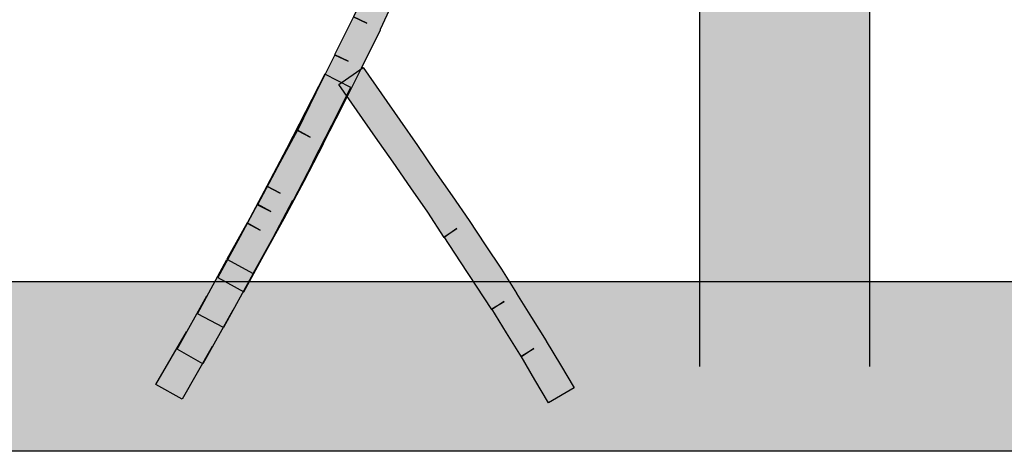
# Model space of a CAD drawing. Extents: x 60 to 142, y 76 to 228.
# Drawn here: x 95 to 97, y 131 to 132 of the extents above; entities that cross this region are included whole.
import ezdxf

# ---------------------------------------------------------------- set-up
doc = ezdxf.new("R2010")
doc.units = 0
doc.header["$MEASUREMENT"] = 0
doc.layers.add('EBENE_1', color=7, linetype='CONTINUOUS')

msp = doc.modelspace()

# ---------------------------------------------------------------- hatches: boundary and pattern name
at = {"layer": 'EBENE_1'}
h = msp.add_hatch(color=7, dxfattribs=at)
h.dxf.hatch_style = 2
h.paths.add_polyline_path([(96.0965, 131.6124), (96.0965, 135.3972), (96.3611, 135.3972), (96.3611, 131.6124)])
h = msp.add_hatch(color=7, dxfattribs=at)
h.dxf.hatch_style = 2
edge = h.paths.add_edge_path()
edge.add_spline(control_points=[(95.8988, 132.8884), (95.8988, 132.8884), (95.8781, 132.8237), (95.8781, 132.8237), (95.8781, 132.8237), (95.8781, 132.8237), (95.8781, 132.8237), (95.8781, 132.8237), (95.8561, 132.7596), (95.8561, 132.7596), (95.8561, 132.7596), (95.8561, 132.7589), (95.8561, 132.7589), (95.8561, 132.7589), (95.8326, 132.6955), (95.8326, 132.6955), (95.8326, 132.6955), (95.8099, 132.6321), (95.8099, 132.6321), (95.8099, 132.6321), (95.8092, 132.6314), (95.8092, 132.6314), (95.8092, 132.6314), (95.7844, 132.5687), (95.7844, 132.5687), (95.7844, 132.5687), (95.7844, 132.5687), (95.7844, 132.5687), (95.7844, 132.5687), (95.7603, 132.506), (95.7603, 132.506), (95.7603, 132.506), (95.7603, 132.506), (95.7603, 132.506), (95.7603, 132.506), (95.7348, 132.4433), (95.7348, 132.4433), (95.7348, 132.4433), (95.7348, 132.4433), (95.7348, 132.4433), (95.7348, 132.4433), (95.7086, 132.3806), (95.7086, 132.3806), (95.7086, 132.3806), (95.7086, 132.3806), (95.7086, 132.3806), (95.7086, 132.3806), (95.6817, 132.3193), (95.6817, 132.3193), (95.6817, 132.3193), (95.6817, 132.3193), (95.6817, 132.3193), (95.6817, 132.3193), (95.6542, 132.2587), (95.6542, 132.2587), (95.6542, 132.2587), (95.6542, 132.2587), (95.6542, 132.2587), (95.6542, 132.2587), (95.6259, 132.198), (95.6259, 132.198), (95.6259, 132.198), (95.6259, 132.198), (95.6259, 132.198), (95.6259, 132.198), (95.5984, 132.1381), (95.5984, 132.1381), (95.5984, 132.1381), (95.5984, 132.1374), (95.5984, 132.1374), (95.5984, 132.1374), (95.5687, 132.0775), (95.5687, 132.0775), (95.5687, 132.0775), (95.5687, 132.0775), (95.5687, 132.0775), (95.5687, 132.0775), (95.5391, 132.0182), (95.5391, 132.0182), (95.5391, 132.0182), (95.5095, 131.9603), (95.5095, 131.9603), (95.5095, 131.9603), (95.5095, 131.9596), (95.5095, 131.9596), (95.5095, 131.9596), (95.4792, 131.9011), (95.4792, 131.9011), (95.4792, 131.9011), (95.4792, 131.9011), (95.4792, 131.9011), (95.4792, 131.9011), (95.4482, 131.8432), (95.4482, 131.8432), (95.4482, 131.8432), (95.4482, 131.8432), (95.4482, 131.8432), (95.4482, 131.8432), (95.4165, 131.786), (95.4165, 131.786), (95.4165, 131.786), (95.3855, 131.7288), (95.3855, 131.7288), (95.3855, 131.7288), (95.3448, 131.7509), (95.3448, 131.7509), (95.3448, 131.7509), (95.3758, 131.8081), (95.3758, 131.8081), (95.3758, 131.8081), (95.4068, 131.8653), (95.4068, 131.8653), (95.4068, 131.8653), (95.4275, 131.8542), (95.4275, 131.8542), (95.4275, 131.8542), (95.4068, 131.8646), (95.4068, 131.8646), (95.4068, 131.8646), (95.4378, 131.9231), (95.4378, 131.9231), (95.4378, 131.9231), (95.4378, 131.9231), (95.4378, 131.9231), (95.4378, 131.9231), (95.4688, 131.981), (95.4688, 131.981), (95.4688, 131.981), (95.4888, 131.97), (95.4888, 131.97), (95.4888, 131.97), (95.4688, 131.9803), (95.4688, 131.9803), (95.4688, 131.9803), (95.4978, 132.0389), (95.4978, 132.0389), (95.4978, 132.0389), (95.5274, 132.0981), (95.5274, 132.0981), (95.5274, 132.0981), (95.5481, 132.0885), (95.5481, 132.0885), (95.5481, 132.0885), (95.5267, 132.0981), (95.5267, 132.0981), (95.5267, 132.0981), (95.5563, 132.1574), (95.5563, 132.1574), (95.5563, 132.1574), (95.577, 132.1477), (95.577, 132.1477), (95.577, 132.1477), (95.5563, 132.1574), (95.5563, 132.1574), (95.5563, 132.1574), (95.5846, 132.218), (95.5846, 132.218), (95.5846, 132.218), (95.5846, 132.218), (95.5846, 132.218), (95.5846, 132.218), (95.6128, 132.2787), (95.6128, 132.2787), (95.6128, 132.2787), (95.6328, 132.2676), (95.6328, 132.2676), (95.6328, 132.2676), (95.6128, 132.278), (95.6128, 132.278), (95.6128, 132.278), (95.6397, 132.3379), (95.6397, 132.3379), (95.6397, 132.3379), (95.6604, 132.329), (95.6604, 132.329), (95.6604, 132.329), (95.639, 132.3379), (95.639, 132.3379), (95.639, 132.3379), (95.6659, 132.3999), (95.6659, 132.3999), (95.6659, 132.3999), (95.6872, 132.3896), (95.6872, 132.3896), (95.6872, 132.3896), (95.6659, 132.3992), (95.6659, 132.3992), (95.6659, 132.3992), (95.6921, 132.4613), (95.6921, 132.4613), (95.6921, 132.4613), (95.6921, 132.4613), (95.6921, 132.4613), (95.6921, 132.4613), (95.7169, 132.5233), (95.7169, 132.5233), (95.7169, 132.5233), (95.7389, 132.5143), (95.7389, 132.5143), (95.7389, 132.5143), (95.7169, 132.5233), (95.7169, 132.5233), (95.7169, 132.5233), (95.7417, 132.5853), (95.7417, 132.5853), (95.7417, 132.5853), (95.7417, 132.5853), (95.7417, 132.5853), (95.7417, 132.5853), (95.7658, 132.648), (95.7658, 132.648), (95.7658, 132.648), (95.7878, 132.6404), (95.7878, 132.6404), (95.7878, 132.6404), (95.7658, 132.6473), (95.7658, 132.6473), (95.7658, 132.6473), (95.7892, 132.7114), (95.7892, 132.7114), (95.7892, 132.7114), (95.812, 132.7754), (95.812, 132.7754), (95.812, 132.7754), (95.834, 132.7672), (95.834, 132.7672), (95.834, 132.7672), (95.812, 132.7748), (95.812, 132.7748), (95.812, 132.7748), (95.834, 132.8388), (95.834, 132.8388), (95.834, 132.8388), (95.8561, 132.8313), (95.8561, 132.8313), (95.8561, 132.8313), (95.834, 132.8388), (95.834, 132.8388), (95.834, 132.8388), (95.8547, 132.9029), (95.8547, 132.9029), (95.8547, 132.9029), (95.8988, 132.8884), (95.8988, 132.8884)], knot_values=[0, 0, 0, 0, 0.352778, 0.352778, 0.352778, 0.705556, 0.705556, 0.705556, 1.058334, 1.058334, 1.058334, 1.411112, 1.411112, 1.411112, 1.76389, 1.76389, 1.76389, 2.116668, 2.116668, 2.116668, 2.469446, 2.469446, 2.469446, 2.822224, 2.822224, 2.822224, 3.175002, 3.175002, 3.175002, 3.52778, 3.52778, 3.52778, 3.880558, 3.880558, 3.880558, 4.233336, 4.233336, 4.233336, 4.586114, 4.586114, 4.586114, 4.938892, 4.938892, 4.938892, 5.29167, 5.29167, 5.29167, 5.644448, 5.644448, 5.644448, 5.997226, 5.997226, 5.997226, 6.350004, 6.350004, 6.350004, 6.702782, 6.702782, 6.702782, 7.05556, 7.05556, 7.05556, 7.408338, 7.408338, 7.408338, 7.761116, 7.761116, 7.761116, 8.113894, 8.113894, 8.113894, 8.466672, 8.466672, 8.466672, 8.81945, 8.81945, 8.81945, 9.172228, 9.172228, 9.172228, 9.525006, 9.525006, 9.525006, 9.877784, 9.877784, 9.877784, 10.230562, 10.230562, 10.230562, 10.58334, 10.58334, 10.58334, 10.936118, 10.936118, 10.936118, 11.288896, 11.288896, 11.288896, 11.641674, 11.641674, 11.641674, 11.994452, 11.994452, 11.994452, 12.34723, 12.34723, 12.34723, 12.700008, 12.700008, 12.700008, 13.052786, 13.052786, 13.052786, 13.405564, 13.405564, 13.405564, 13.758342, 13.758342, 13.758342, 14.11112, 14.11112, 14.11112, 14.463898, 14.463898, 14.463898, 14.816676, 14.816676, 14.816676, 15.169454, 15.169454, 15.169454, 15.522232, 15.522232, 15.522232, 15.87501, 15.87501, 15.87501, 16.227788, 16.227788, 16.227788, 16.580566, 16.580566, 16.580566, 16.933344, 16.933344, 16.933344, 17.286123, 17.286123, 17.286123, 17.638901, 17.638901, 17.638901, 17.991679, 17.991679, 17.991679, 18.344457, 18.344457, 18.344457, 18.697235, 18.697235, 18.697235, 19.050013, 19.050013, 19.050013, 19.402791, 19.402791, 19.402791, 19.755569, 19.755569, 19.755569, 20.108347, 20.108347, 20.108347, 20.461125, 20.461125, 20.461125, 20.813903, 20.813903, 20.813903, 21.166681, 21.166681, 21.166681, 21.519459, 21.519459, 21.519459, 21.872237, 21.872237, 21.872237, 22.225015, 22.225015, 22.225015, 22.577793, 22.577793, 22.577793, 22.930571, 22.930571, 22.930571, 23.283349, 23.283349, 23.283349, 23.636127, 23.636127, 23.636127, 23.988905, 23.988905, 23.988905, 24.341683, 24.341683, 24.341683, 24.694461, 24.694461, 24.694461, 25.047239, 25.047239, 25.047239, 25.400017, 25.400017, 25.400017, 25.752795, 25.752795, 25.752795, 26.105573, 26.105573, 26.105573, 26.458351, 26.458351, 26.458351, 26.811129, 26.811129, 26.811129, 27.163907, 27.163907, 27.163907, 27.516685, 27.516685, 27.516685, 27.869463, 27.869463, 27.869463, 28.222241, 28.222241, 28.222241, 28.575019, 28.575019, 28.575019, 28.575019], degree=3, periodic=0)
edge.add_line((95.8988, 132.8884), (95.8988, 132.8884))
h = msp.add_hatch(color=7, dxfattribs=at)
h.dxf.hatch_style = 2
h.paths.add_polyline_path([(95.8602, 131.5559), (95.8388, 131.5917), (95.8175, 131.6282), (95.8375, 131.6406), (95.8182, 131.6275), (95.7947, 131.6647), (95.772, 131.702), (95.7913, 131.7137), (95.772, 131.7013), (95.7479, 131.7378), (95.7231, 131.7757), (95.6976, 131.8143), (95.7176, 131.8274), (95.6976, 131.8136), (95.6721, 131.8528), (95.6459, 131.8907), (95.6183, 131.9307), (95.5908, 131.97), (95.5336, 132.052), (95.5715, 132.0782), (95.6287, 131.9962), (95.6562, 131.9569), (95.6831, 131.9169), (95.71, 131.8783), (95.7369, 131.8398), (95.7617, 131.8019), (95.7872, 131.764), (95.8106, 131.7268), (95.8106, 131.7261), (95.834, 131.6889), (95.8567, 131.6523), (95.8567, 131.6517), (95.8788, 131.6151), (95.9002, 131.5793)])
h = msp.add_hatch(color=7, dxfattribs=at)
h.dxf.hatch_style = 2
edge = h.paths.add_edge_path()
edge.add_spline(control_points=[(95.5522, 132.0472), (95.5522, 132.0472), (95.5226, 131.9886), (95.5226, 131.9886), (95.5226, 131.9886), (95.5226, 131.9886), (95.5226, 131.9886), (95.5226, 131.9886), (95.4929, 131.9307), (95.4929, 131.9307), (95.4929, 131.9307), (95.4929, 131.93), (95.4929, 131.93), (95.4929, 131.93), (95.4626, 131.8715), (95.4626, 131.8715), (95.4626, 131.8715), (95.4619, 131.8715), (95.4619, 131.8715), (95.4619, 131.8715), (95.4309, 131.8136), (95.4309, 131.8136), (95.4309, 131.8136), (95.4309, 131.8136), (95.4309, 131.8136), (95.4309, 131.8136), (95.3999, 131.7571), (95.3999, 131.7571), (95.3999, 131.7571), (95.3586, 131.7798), (95.3586, 131.7798), (95.3586, 131.7798), (95.3903, 131.8363), (95.3903, 131.8363), (95.3903, 131.8363), (95.4109, 131.8246), (95.4109, 131.8246), (95.4109, 131.8246), (95.3903, 131.8356), (95.3903, 131.8356), (95.3903, 131.8356), (95.4213, 131.8935), (95.4213, 131.8935), (95.4213, 131.8935), (95.442, 131.8825), (95.442, 131.8825), (95.442, 131.8825), (95.4213, 131.8935), (95.4213, 131.8935), (95.4213, 131.8935), (95.4516, 131.9514), (95.4516, 131.9514), (95.4516, 131.9514), (95.4516, 131.9514), (95.4516, 131.9514), (95.4516, 131.9514), (95.4812, 132.0093), (95.4812, 132.0093), (95.4812, 132.0093), (95.4812, 132.0093), (95.4812, 132.0093), (95.4812, 132.0093), (95.5115, 132.0678), (95.5115, 132.0678), (95.5115, 132.0678), (95.5522, 132.0472), (95.5522, 132.0472)], knot_values=[0, 0, 0, 0, 0.352778, 0.352778, 0.352778, 0.705556, 0.705556, 0.705556, 1.058334, 1.058334, 1.058334, 1.411112, 1.411112, 1.411112, 1.76389, 1.76389, 1.76389, 2.116668, 2.116668, 2.116668, 2.469446, 2.469446, 2.469446, 2.822224, 2.822224, 2.822224, 3.175002, 3.175002, 3.175002, 3.52778, 3.52778, 3.52778, 3.880558, 3.880558, 3.880558, 4.233336, 4.233336, 4.233336, 4.586114, 4.586114, 4.586114, 4.938892, 4.938892, 4.938892, 5.29167, 5.29167, 5.29167, 5.644448, 5.644448, 5.644448, 5.997226, 5.997226, 5.997226, 6.350004, 6.350004, 6.350004, 6.702782, 6.702782, 6.702782, 7.05556, 7.05556, 7.05556, 7.408338, 7.408338, 7.408338, 7.761116, 7.761116, 7.761116, 7.761116], degree=3, periodic=0)
edge.add_line((95.5522, 132.0472), (95.5522, 132.0472))
h = msp.add_hatch(color=7, dxfattribs=at)
h.dxf.hatch_style = 2
h.paths.add_polyline_path([(95.3999, 131.7571), (95.3538, 131.673), (95.3131, 131.6944), (95.3586, 131.7791)])
h = msp.add_hatch(color=7, dxfattribs=at)
h.dxf.hatch_style = 2
h.paths.add_polyline_path([(99.5092, 131.4801), (88.3643, 131.4801), (88.3643, 131.7447), (99.5092, 131.7447)])
h = msp.add_hatch(color=7, dxfattribs=at)
h.dxf.hatch_style = 2
h.paths.add_polyline_path([(95.3682, 131.6999), (95.3214, 131.6165), (95.2814, 131.6393), (95.3276, 131.7226)])
h = msp.add_hatch(color=7, dxfattribs=at)
h.dxf.hatch_style = 2
h.paths.add_polyline_path([(95.3358, 131.6434), (95.289, 131.5614), (95.2483, 131.5841), (95.2959, 131.6661)])

# ---------------------------------------------------------------- linework, layer by layer
for points in [[(96.0965, 131.6124), (96.0965, 135.3972), (96.3611, 135.3972), (96.3611, 131.6124)], [(95.8602, 131.5559), (95.8388, 131.5917), (95.8388, 131.5917), (95.8175, 131.6282), (95.8375, 131.6406), (95.8182, 131.6275), (95.7947, 131.6647), (95.772, 131.702), (95.7913, 131.7137), (95.772, 131.7013), (95.7479, 131.7378), (95.7231, 131.7757), (95.7231, 131.7757), (95.6976, 131.8143), (95.7176, 131.8274), (95.6976, 131.8136), (95.6721, 131.8528), (95.6459, 131.8907), (95.6183, 131.9307), (95.6183, 131.9307), (95.5908, 131.97), (95.5336, 132.052), (95.5715, 132.0782), (95.6287, 131.9962), (95.6562, 131.9569), (95.6562, 131.9569), (95.6831, 131.9169), (95.71, 131.8783), (95.7369, 131.8398), (95.7369, 131.8398), (95.7617, 131.8019), (95.7617, 131.8019), (95.7872, 131.764), (95.8106, 131.7268), (95.8106, 131.7261), (95.834, 131.6889), (95.8567, 131.6523), (95.8567, 131.6517), (95.8788, 131.6151), (95.8788, 131.6151), (95.9002, 131.5793), (95.8602, 131.5559)], [(95.3999, 131.7571), (95.3538, 131.673), (95.3131, 131.6944), (95.3586, 131.7791)], [(99.5092, 131.4801), (88.3643, 131.4801), (88.3643, 131.7447), (99.5092, 131.7447)], [(95.3682, 131.6999), (95.3214, 131.6165), (95.2814, 131.6393), (95.3276, 131.7226)], [(95.3358, 131.6434), (95.289, 131.5614), (95.2483, 131.5841), (95.2959, 131.6661)]]:
    msp.add_lwpolyline(points, dxfattribs=at)
for points, knots in [([(95.8988, 132.8884), (95.8988, 132.8884), (95.8781, 132.8237), (95.8781, 132.8237), (95.8781, 132.8237), (95.8781, 132.8237), (95.8781, 132.8237), (95.8781, 132.8237), (95.8561, 132.7596), (95.8561, 132.7596), (95.8561, 132.7596), (95.8561, 132.7589), (95.8561, 132.7589), (95.8561, 132.7589), (95.8326, 132.6955), (95.8326, 132.6955), (95.8326, 132.6955), (95.8099, 132.6321), (95.8099, 132.6321), (95.8099, 132.6321), (95.8092, 132.6314), (95.8092, 132.6314), (95.8092, 132.6314), (95.7844, 132.5687), (95.7844, 132.5687), (95.7844, 132.5687), (95.7844, 132.5687), (95.7844, 132.5687), (95.7844, 132.5687), (95.7603, 132.506), (95.7603, 132.506), (95.7603, 132.506), (95.7603, 132.506), (95.7603, 132.506), (95.7603, 132.506), (95.7348, 132.4433), (95.7348, 132.4433), (95.7348, 132.4433), (95.7348, 132.4433), (95.7348, 132.4433), (95.7348, 132.4433), (95.7086, 132.3806), (95.7086, 132.3806), (95.7086, 132.3806), (95.7086, 132.3806), (95.7086, 132.3806), (95.7086, 132.3806), (95.6817, 132.3193), (95.6817, 132.3193), (95.6817, 132.3193), (95.6817, 132.3193), (95.6817, 132.3193), (95.6817, 132.3193), (95.6542, 132.2587), (95.6542, 132.2587), (95.6542, 132.2587), (95.6542, 132.2587), (95.6542, 132.2587), (95.6542, 132.2587), (95.6259, 132.198), (95.6259, 132.198), (95.6259, 132.198), (95.6259, 132.198), (95.6259, 132.198), (95.6259, 132.198), (95.5984, 132.1381), (95.5984, 132.1381), (95.5984, 132.1381), (95.5984, 132.1374), (95.5984, 132.1374), (95.5984, 132.1374), (95.5687, 132.0775), (95.5687, 132.0775), (95.5687, 132.0775), (95.5687, 132.0775), (95.5687, 132.0775), (95.5687, 132.0775), (95.5391, 132.0182), (95.5391, 132.0182), (95.5391, 132.0182), (95.5095, 131.9603), (95.5095, 131.9603), (95.5095, 131.9603), (95.5095, 131.9596), (95.5095, 131.9596), (95.5095, 131.9596), (95.4792, 131.9011), (95.4792, 131.9011), (95.4792, 131.9011), (95.4792, 131.9011), (95.4792, 131.9011), (95.4792, 131.9011), (95.4482, 131.8432), (95.4482, 131.8432), (95.4482, 131.8432), (95.4482, 131.8432), (95.4482, 131.8432), (95.4482, 131.8432), (95.4165, 131.786), (95.4165, 131.786), (95.4165, 131.786), (95.3855, 131.7288), (95.3855, 131.7288), (95.3855, 131.7288), (95.3448, 131.7509), (95.3448, 131.7509), (95.3448, 131.7509), (95.3758, 131.8081), (95.3758, 131.8081), (95.3758, 131.8081), (95.4068, 131.8653), (95.4068, 131.8653), (95.4068, 131.8653), (95.4275, 131.8542), (95.4275, 131.8542), (95.4275, 131.8542), (95.4068, 131.8646), (95.4068, 131.8646), (95.4068, 131.8646), (95.4378, 131.9231), (95.4378, 131.9231), (95.4378, 131.9231), (95.4378, 131.9231), (95.4378, 131.9231), (95.4378, 131.9231), (95.4688, 131.981), (95.4688, 131.981), (95.4688, 131.981), (95.4888, 131.97), (95.4888, 131.97), (95.4888, 131.97), (95.4688, 131.9803), (95.4688, 131.9803), (95.4688, 131.9803), (95.4978, 132.0389), (95.4978, 132.0389), (95.4978, 132.0389), (95.5274, 132.0981), (95.5274, 132.0981), (95.5274, 132.0981), (95.5481, 132.0885), (95.5481, 132.0885), (95.5481, 132.0885), (95.5267, 132.0981), (95.5267, 132.0981), (95.5267, 132.0981), (95.5563, 132.1574), (95.5563, 132.1574), (95.5563, 132.1574), (95.577, 132.1477), (95.577, 132.1477), (95.577, 132.1477), (95.5563, 132.1574), (95.5563, 132.1574), (95.5563, 132.1574), (95.5846, 132.218), (95.5846, 132.218), (95.5846, 132.218), (95.5846, 132.218), (95.5846, 132.218), (95.5846, 132.218), (95.6128, 132.2787), (95.6128, 132.2787), (95.6128, 132.2787), (95.6328, 132.2676), (95.6328, 132.2676), (95.6328, 132.2676), (95.6128, 132.278), (95.6128, 132.278), (95.6128, 132.278), (95.6397, 132.3379), (95.6397, 132.3379), (95.6397, 132.3379), (95.6604, 132.329), (95.6604, 132.329), (95.6604, 132.329), (95.639, 132.3379), (95.639, 132.3379), (95.639, 132.3379), (95.6659, 132.3999), (95.6659, 132.3999), (95.6659, 132.3999), (95.6872, 132.3896), (95.6872, 132.3896), (95.6872, 132.3896), (95.6659, 132.3992), (95.6659, 132.3992), (95.6659, 132.3992), (95.6921, 132.4613), (95.6921, 132.4613), (95.6921, 132.4613), (95.6921, 132.4613), (95.6921, 132.4613), (95.6921, 132.4613), (95.7169, 132.5233), (95.7169, 132.5233), (95.7169, 132.5233), (95.7389, 132.5143), (95.7389, 132.5143), (95.7389, 132.5143), (95.7169, 132.5233), (95.7169, 132.5233), (95.7169, 132.5233), (95.7417, 132.5853), (95.7417, 132.5853), (95.7417, 132.5853), (95.7417, 132.5853), (95.7417, 132.5853), (95.7417, 132.5853), (95.7658, 132.648), (95.7658, 132.648), (95.7658, 132.648), (95.7878, 132.6404), (95.7878, 132.6404), (95.7878, 132.6404), (95.7658, 132.6473), (95.7658, 132.6473), (95.7658, 132.6473), (95.7892, 132.7114), (95.7892, 132.7114), (95.7892, 132.7114), (95.812, 132.7754), (95.812, 132.7754), (95.812, 132.7754), (95.834, 132.7672), (95.834, 132.7672), (95.834, 132.7672), (95.812, 132.7748), (95.812, 132.7748), (95.812, 132.7748), (95.834, 132.8388), (95.834, 132.8388), (95.834, 132.8388), (95.8561, 132.8313), (95.8561, 132.8313), (95.8561, 132.8313), (95.834, 132.8388), (95.834, 132.8388), (95.834, 132.8388), (95.8547, 132.9029), (95.8547, 132.9029), (95.8547, 132.9029), (95.8988, 132.8884), (95.8988, 132.8884)], [0, 0, 0, 0, 1, 1, 1, 2, 2, 2, 3, 3, 3, 4, 4, 4, 5, 5, 5, 6, 6, 6, 7, 7, 7, 8, 8, 8, 9, 9, 9, 10, 10, 10, 11, 11, 11, 12, 12, 12, 13, 13, 13, 14, 14, 14, 15, 15, 15, 16, 16, 16, 17, 17, 17, 18, 18, 18, 19, 19, 19, 20, 20, 20, 21, 21, 21, 22, 22, 22, 23, 23, 23, 24, 24, 24, 25, 25, 25, 26, 26, 26, 27, 27, 27, 28, 28, 28, 29, 29, 29, 30, 30, 30, 31, 31, 31, 32, 32, 32, 33, 33, 33, 34, 34, 34, 35, 35, 35, 36, 36, 36, 37, 37, 37, 38, 38, 38, 39, 39, 39, 40, 40, 40, 41, 41, 41, 42, 42, 42, 43, 43, 43, 44, 44, 44, 45, 45, 45, 46, 46, 46, 47, 47, 47, 48, 48, 48, 49, 49, 49, 50, 50, 50, 51, 51, 51, 52, 52, 52, 53, 53, 53, 54, 54, 54, 55, 55, 55, 56, 56, 56, 57, 57, 57, 58, 58, 58, 59, 59, 59, 60, 60, 60, 61, 61, 61, 62, 62, 62, 63, 63, 63, 64, 64, 64, 65, 65, 65, 66, 66, 66, 67, 67, 67, 68, 68, 68, 69, 69, 69, 70, 70, 70, 71, 71, 71, 72, 72, 72, 73, 73, 73, 74, 74, 74, 75, 75, 75, 76, 76, 76, 77, 77, 77, 78, 78, 78, 79, 79, 79, 80, 80, 80, 81, 81, 81, 81]), ([(95.5522, 132.0472), (95.5522, 132.0472), (95.5226, 131.9886), (95.5226, 131.9886), (95.5226, 131.9886), (95.5226, 131.9886), (95.5226, 131.9886), (95.5226, 131.9886), (95.4929, 131.9307), (95.4929, 131.9307), (95.4929, 131.9307), (95.4929, 131.93), (95.4929, 131.93), (95.4929, 131.93), (95.4626, 131.8715), (95.4626, 131.8715), (95.4626, 131.8715), (95.4619, 131.8715), (95.4619, 131.8715), (95.4619, 131.8715), (95.4309, 131.8136), (95.4309, 131.8136), (95.4309, 131.8136), (95.4309, 131.8136), (95.4309, 131.8136), (95.4309, 131.8136), (95.3999, 131.7571), (95.3999, 131.7571), (95.3999, 131.7571), (95.3586, 131.7798), (95.3586, 131.7798), (95.3586, 131.7798), (95.3903, 131.8363), (95.3903, 131.8363), (95.3903, 131.8363), (95.4109, 131.8246), (95.4109, 131.8246), (95.4109, 131.8246), (95.3903, 131.8356), (95.3903, 131.8356), (95.3903, 131.8356), (95.4213, 131.8935), (95.4213, 131.8935), (95.4213, 131.8935), (95.442, 131.8825), (95.442, 131.8825), (95.442, 131.8825), (95.4213, 131.8935), (95.4213, 131.8935), (95.4213, 131.8935), (95.4516, 131.9514), (95.4516, 131.9514), (95.4516, 131.9514), (95.4516, 131.9514), (95.4516, 131.9514), (95.4516, 131.9514), (95.4812, 132.0093), (95.4812, 132.0093), (95.4812, 132.0093), (95.4812, 132.0093), (95.4812, 132.0093), (95.4812, 132.0093), (95.5115, 132.0678), (95.5115, 132.0678), (95.5115, 132.0678), (95.5522, 132.0472), (95.5522, 132.0472)], [0, 0, 0, 0, 1, 1, 1, 2, 2, 2, 3, 3, 3, 4, 4, 4, 5, 5, 5, 6, 6, 6, 7, 7, 7, 8, 8, 8, 9, 9, 9, 10, 10, 10, 11, 11, 11, 12, 12, 12, 13, 13, 13, 14, 14, 14, 15, 15, 15, 16, 16, 16, 17, 17, 17, 18, 18, 18, 19, 19, 19, 20, 20, 20, 21, 21, 21, 22, 22, 22, 22])]:
    msp.add_open_spline(points, degree=3, knots=knots, dxfattribs=at)

doc.saveas('drawing.dxf')
